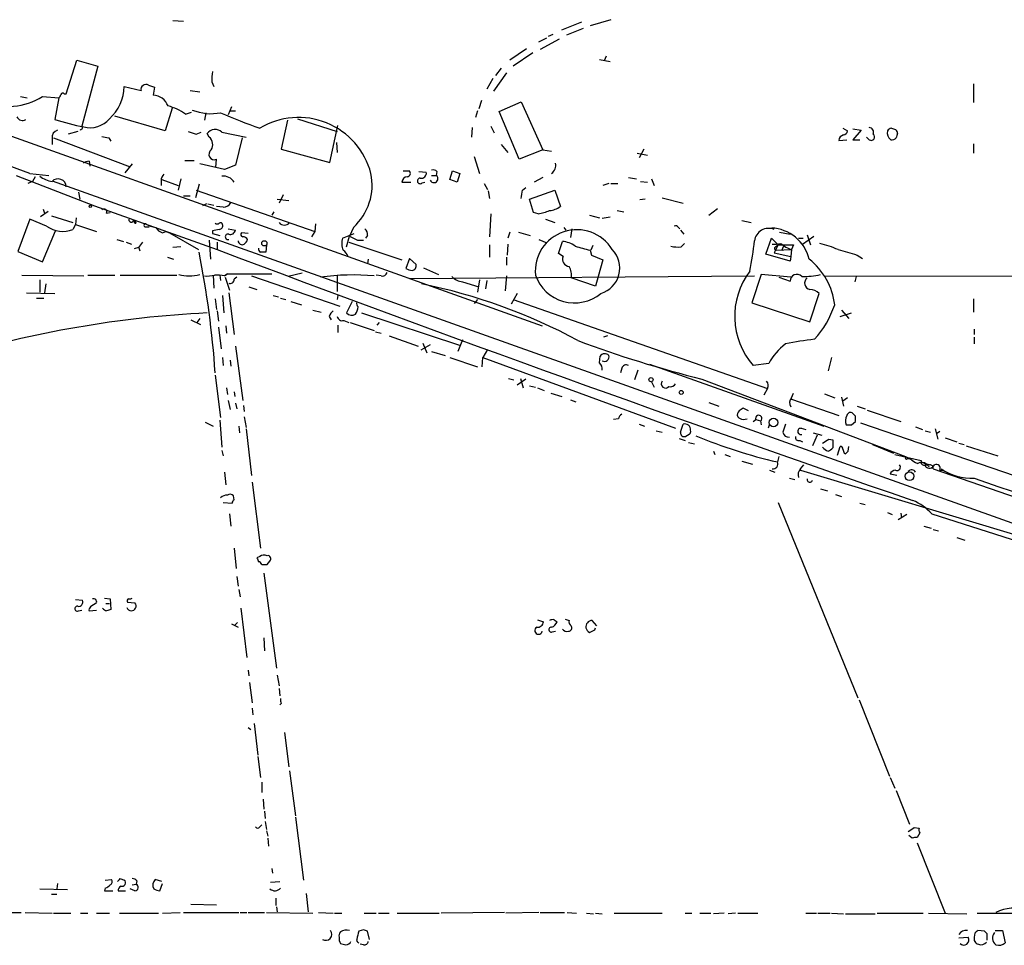
# Model space of a CAD drawing. Extents: x 6 to 1048, y 1822 to 2722.
# Drawn here: x 576 to 700, y 1864 to 1980 of the extents above; entities that cross this region are included whole.
import ezdxf

# ---------------------------------------------------------------- set-up
doc = ezdxf.new("R2010")
doc.units = 0
doc.header["$MEASUREMENT"] = 0
doc.layers.add('MAIN', color=5, linetype='CONTINUOUS')

msp = doc.modelspace()

# ---------------------------------------------------------------- linework, layer by layer
at = {"layer": 'MAIN'}
for p, q in [((595.7147, 1979.8232), (597.0693, 1979.7386)), ((650.748, 1979.9079), (648.1233, 1979.1459)), ((644.5673, 1978.6379), (647.1073, 1979.6539)), ((647.2767, 1978.8072), (645.16, 1977.9606)), ((641.6887, 1977.1139), (642.7047, 1977.6219)), ((644.2287, 1977.4526), (641.858, 1976.1826)), ((643.4667, 1978.0452), (642.874, 1977.7912)), ((640.1647, 1976.2672), (638.048, 1974.8279)), ((582.3373, 1970.5946), (583.692, 1974.8279)), ((583.692, 1974.8279), (586.3167, 1974.0659)), ((640.9267, 1975.7592), (638.4713, 1974.0659)), ((649.3087, 1974.9126), (650.6633, 1974.6586)), ((650.1553, 1975.3359), (649.9013, 1974.7432)), ((586.3167, 1974.0659), (584.2847, 1966.5306)), ((636.9473, 1973.8119), (636.27, 1972.8806)), ((635.9313, 1972.5419), (635.1693, 1971.1872)), ((637.6247, 1973.2192), (636.016, 1970.9332)), ((558.2073, 1971.4412), (642.112, 1941.4692)), ((589.6187, 1971.5259), (591.7353, 1971.0179)), ((592.6667, 1971.6952), (593.4287, 1971.4412)), ((593.4287, 1971.4412), (593.2593, 1970.4252)), ((600.6253, 1972.1186), (600.8793, 1971.5259)), ((696.2987, 1971.8646), (696.2987, 1969.4939)), ((576.58, 1970.2559), (577.4267, 1970.0866)), ((579.374, 1970.2559), (581.406, 1970.0866)), ((581.406, 1970.0866), (580.898, 1967.3772)), ((582.0833, 1970.5946), (582.3373, 1970.5946)), ((597.916, 1971.0179), (599.1013, 1970.8486)), ((595.63, 1968.8166), (594.7833, 1965.9379)), ((603.0807, 1968.9859), (602.6573, 1967.9699)), ((634.492, 1969.7479), (634.1533, 1968.7319)), ((636.6933, 1968.3932), (639.4873, 1969.5786)), ((639.4873, 1969.5786), (642.1967, 1963.5672)), ((594.7833, 1965.9379), (588.4333, 1967.8006)), ((597.3233, 1968.0546), (598.0853, 1968.3086)), ((599.8633, 1968.2239), (599.694, 1967.2926)), ((602.9113, 1968.4779), (603.5887, 1968.4779)), ((611.378, 1967.4619), (616.3733, 1965.8532)), ((633.984, 1968.4779), (633.73, 1967.6312)), ((639.2333, 1962.3819), (636.6933, 1968.3932)), ((610.108, 1967.2926), (609.346, 1963.6519)), ((615.442, 1961.9586), (616.458, 1966.6152)), ((633.3067, 1966.3612), (633.222, 1965.1759)), ((635.6773, 1966.5306), (636.1007, 1965.6839)), ((679.8733, 1966.2766), (680.466, 1965.9379)), ((681.1433, 1966.1919), (682.1593, 1966.0226)), ((580.5593, 1965.0066), (580.5593, 1964.2446)), ((580.7287, 1965.0912), (590.3807, 1961.4506)), ((583.7767, 1965.8532), (582.5913, 1965.5146)), ((587.6713, 1965.0912), (587.9253, 1964.6679)), ((598.678, 1965.5146), (599.2707, 1965.7686)), ((600.2867, 1965.1759), (600.0327, 1965.5992)), ((601.8953, 1965.7686), (604.9433, 1965.1759)), ((604.4353, 1965.0912), (603.5887, 1961.6199)), ((682.1593, 1966.0226), (681.1433, 1964.8372)), ((683.1753, 1964.8372), (682.8367, 1965.1759)), ((609.346, 1963.6519), (615.442, 1961.9586)), ((616.2887, 1964.4986), (616.3733, 1963.2286)), ((636.9473, 1964.2446), (637.794, 1963.2286)), ((654.8967, 1963.6519), (654.304, 1962.5512)), ((679.3653, 1964.7526), (680.3813, 1964.8372)), ((681.1433, 1964.8372), (681.99, 1964.8372)), ((696.2987, 1964.3292), (696.2987, 1963.1439)), ((633.5607, 1962.7206), (634.238, 1960.6039)), ((642.1967, 1963.5672), (639.2333, 1962.3819)), ((642.1967, 1963.5672), (643.2973, 1963.3979)), ((654.05, 1963.1439), (655.32, 1962.8899)), ((585.216, 1962.1279), (585.3007, 1961.5352)), ((590.6347, 1961.7892), (589.7033, 1960.6886)), ((597.2387, 1962.2126), (598.424, 1962.2126)), ((602.234, 1961.1119), (599.1013, 1961.7892)), ((601.1333, 1961.3659), (601.218, 1962.3819)), ((603.5887, 1961.6199), (602.234, 1961.1119)), ((576.072, 1960.3499), (585.8933, 1956.5399)), ((577.7653, 1960.6039), (580.136, 1960.3499)), ((578.4427, 1960.1806), (578.104, 1959.5879)), ((624.6707, 1960.9426), (625.4327, 1960.9426)), ((626.618, 1960.8579), (627.5493, 1960.7732)), ((628.2267, 1960.3499), (628.8193, 1960.3499)), ((628.904, 1960.8579), (628.8193, 1960.3499)), ((630.5127, 1959.8419), (630.8513, 1960.9426)), ((630.8513, 1960.9426), (631.7827, 1960.6039)), ((631.7827, 1960.6039), (631.444, 1959.5032)), ((642.1967, 1960.0959), (641.096, 1959.5032)), ((652.9493, 1960.0959), (653.9653, 1959.9266)), ((578.104, 1959.5879), (577.5113, 1959.3339)), ((580.5593, 1959.6726), (781.3887, 1888.1292)), ((594.2753, 1959.6726), (594.2753, 1959.0799)), ((594.36, 1959.8419), (596.392, 1959.0799)), ((596.7307, 1959.9266), (596.392, 1958.4872)), ((599.0167, 1959.2492), (598.5933, 1957.5559)), ((624.5013, 1959.5032), (625.602, 1959.5032)), ((627.0413, 1959.4186), (627.38, 1959.5032)), ((631.444, 1959.5032), (630.5127, 1959.8419)), ((634.8307, 1959.3339), (635.254, 1958.5719)), ((639.6567, 1958.4872), (640.08, 1958.8259)), ((650.494, 1959.3339), (649.732, 1959.0799)), ((650.748, 1959.3339), (651.5947, 1959.3339)), ((654.4733, 1959.5879), (655.32, 1959.5032)), ((655.828, 1959.9266), (656.1667, 1959.0799)), ((583.8613, 1958.2332), (584.0307, 1957.3866)), ((597.0693, 1957.8099), (597.916, 1957.8099)), ((598.678, 1958.4872), (613.5793, 1953.3226)), ((609.6, 1957.8946), (609.092, 1956.8786)), ((635.3387, 1958.4026), (635.508, 1957.4712)), ((640.5033, 1957.3866), (643.7207, 1958.4872)), ((643.7207, 1958.4872), (644.398, 1956.4552)), ((657.1827, 1957.5559), (659.8073, 1956.8786)), ((585.8933, 1956.5399), (601.3027, 1951.0366)), ((599.948, 1956.7939), (599.44, 1956.5399)), ((600.1173, 1956.7939), (600.8793, 1956.6246)), ((602.0647, 1956.3706), (601.218, 1956.4552)), ((608.838, 1957.3866), (610.2773, 1957.2172)), ((641.0113, 1955.6932), (640.5033, 1957.3866)), ((655.066, 1957.3866), (654.3887, 1957.3019)), ((579.12, 1955.1852), (580.0513, 1955.8626)), ((579.4587, 1956.1166), (579.628, 1955.6086)), ((580.4747, 1955.2699), (583.184, 1954.4232)), ((583.6073, 1955.0159), (583.5227, 1954.1692)), ((587.4173, 1955.6086), (587.8407, 1955.6932)), ((608.4147, 1955.7779), (608.1607, 1955.3546)), ((635.6773, 1955.5239), (635.508, 1952.6452)), ((641.604, 1955.5239), (641.0113, 1955.6932)), ((648.0387, 1955.3546), (649.3087, 1955.0159)), ((650.6633, 1955.1006), (649.6473, 1954.9312)), ((651.51, 1955.9472), (652.3567, 1955.7779)), ((663.0247, 1955.3546), (664.1253, 1956.2012)), ((577.7653, 1954.8466), (576.2413, 1950.7826)), ((579.882, 1953.9999), (577.7653, 1954.8466)), ((583.5227, 1954.1692), (583.184, 1953.5766)), ((583.5227, 1954.1692), (586.1473, 1953.3226)), ((590.804, 1954.7619), (591.1427, 1954.4232)), ((590.8887, 1954.5926), (591.1427, 1954.4232)), ((592.328, 1953.9152), (592.7513, 1953.9152)), ((613.664, 1954.2539), (613.5793, 1953.3226)), ((618.4053, 1953.8306), (617.8973, 1952.7299)), ((642.5353, 1954.8466), (643.7207, 1954.4232)), ((644.8213, 1953.8306), (645.0753, 1953.4919)), ((659.2147, 1953.8306), (659.384, 1953.6612)), ((667.1733, 1954.6772), (668.3587, 1954.4232)), ((579.374, 1949.5126), (580.9827, 1953.4072)), ((594.4447, 1953.1532), (594.868, 1953.3226)), ((594.868, 1953.3226), (595.2913, 1953.1532)), ((595.2913, 1953.1532), (598.932, 1951.0366)), ((600.71, 1953.4072), (600.71, 1953.0686)), ((600.71, 1953.0686), (601.6413, 1952.8146)), ((602.6573, 1953.6612), (603.5887, 1953.4919)), ((605.1973, 1953.0686), (604.3507, 1953.1532)), ((613.5793, 1953.3226), (613.156, 1952.6452)), ((617.0507, 1952.4759), (618.49, 1953.0686)), ((617.5587, 1951.3752), (617.8973, 1952.7299)), ((620.1833, 1952.8146), (619.9293, 1952.4759)), ((638.048, 1953.2379), (637.794, 1952.4759)), ((639.1487, 1953.2379), (640.588, 1952.8146)), ((645.8373, 1953.6612), (645.668, 1952.5606)), ((659.4687, 1953.4919), (659.892, 1952.9839)), ((671.9147, 1953.2379), (673.2693, 1952.9839)), ((674.7933, 1951.7139), (676.2327, 1952.7299)), ((675.386, 1952.8992), (675.8093, 1951.6292)), ((588.6873, 1952.3066), (589.534, 1952.0526)), ((589.8727, 1951.9679), (590.55, 1951.7139)), ((591.3967, 1951.2906), (590.8887, 1951.1212)), ((591.3967, 1951.3752), (591.566, 1950.8672)), ((596.7307, 1951.3752), (595.7147, 1951.2906)), ((600.2867, 1952.2219), (600.456, 1949.8512)), ((601.3027, 1951.9679), (601.3027, 1951.0366)), ((607.4833, 1951.6292), (607.3987, 1950.6979)), ((617.8127, 1951.9679), (624.5013, 1949.7666)), ((618.9133, 1952.2219), (619.6753, 1952.2219)), ((635.508, 1951.6292), (635.508, 1950.1052)), ((637.794, 1951.7139), (637.7093, 1950.3592)), ((641.6887, 1952.3066), (642.7047, 1951.8832)), ((644.144, 1950.5286), (644.652, 1952.0526)), ((648.462, 1951.5446), (648.208, 1950.9519)), ((659.5533, 1951.3752), (659.9767, 1951.7986)), ((670.2213, 1950.4439), (670.8987, 1952.4759)), ((670.8987, 1952.4759), (671.7453, 1951.6292)), ((671.7453, 1951.6292), (671.2373, 1950.6132)), ((671.4067, 1951.3752), (671.7453, 1951.6292)), ((671.7453, 1951.6292), (673.6927, 1951.6292)), ((672.4227, 1951.4599), (672.1687, 1950.8672)), ((673.6927, 1951.6292), (673.4387, 1951.0366)), ((674.2853, 1952.4759), (674.878, 1952.4759)), ((576.2413, 1950.7826), (579.374, 1949.5126)), ((595.0373, 1950.1052), (595.7993, 1949.8512)), ((637.6247, 1950.1052), (637.6247, 1949.0892)), ((644.7367, 1950.1899), (644.144, 1950.5286)), ((648.1233, 1950.9519), (648.2927, 1950.3592)), ((648.2927, 1950.3592), (649.732, 1949.7666)), ((673.2693, 1949.5972), (670.2213, 1950.4439)), ((671.2373, 1950.6132), (673.354, 1950.1899)), ((671.4913, 1950.9519), (673.4387, 1951.0366)), ((673.354, 1950.1899), (673.2693, 1949.5972)), ((673.4387, 1951.0366), (673.354, 1950.1899)), ((681.6513, 1950.3592), (682.3287, 1949.9359)), ((620.268, 1949.8512), (620.1833, 1949.2586)), ((625.4327, 1949.9359), (625.0093, 1948.6659)), ((626.2793, 1949.1739), (625.4327, 1949.9359)), ((649.732, 1949.7666), (649.1393, 1947.6499)), ((576.7493, 1947.8192), (584.5387, 1947.7346)), ((585.0467, 1947.8192), (588.4333, 1947.8192)), ((589.1107, 1947.8192), (596.2227, 1947.8192)), ((600.7947, 1947.8192), (600.8793, 1946.2106)), ((601.6413, 1947.8192), (601.726, 1947.1419)), ((602.5727, 1947.9886), (602.234, 1947.7346)), ((602.234, 1947.7346), (602.5727, 1947.9886)), ((602.5727, 1947.9886), (603.8427, 1947.9886)), ((602.5727, 1947.9886), (608.1607, 1947.9886)), ((605.6207, 1947.7346), (616.712, 1943.9246)), ((611.9707, 1948.0732), (610.1927, 1947.6499)), ((616.3733, 1947.7346), (616.3733, 1945.7872)), ((621.8767, 1947.7346), (621.284, 1947.8192)), ((625.4327, 1947.3959), (668.782, 1947.7346)), ((627.2107, 1948.7506), (629.0733, 1947.9039)), ((637.6247, 1947.7346), (637.4553, 1945.8719)), ((649.1393, 1947.6499), (648.8007, 1946.4646)), ((669.6287, 1947.9039), (668.4433, 1944.3479)), ((673.354, 1947.5652), (669.6287, 1947.9039)), ((738.632, 1947.7346), (677.672, 1947.6499)), ((681.5667, 1947.6499), (681.3973, 1946.9726)), ((579.0353, 1947.2266), (579.0353, 1945.7026)), ((579.7973, 1946.7186), (579.628, 1945.6179)), ((602.3187, 1947.5652), (602.8267, 1945.9566)), ((603.758, 1947.5652), (603.4193, 1947.3112)), ((605.282, 1946.3799), (606.298, 1946.0412)), ((632.1213, 1946.9726), (634.1533, 1946.3799)), ((634.238, 1947.2266), (633.984, 1945.7026)), ((635.1693, 1947.1419), (635, 1946.1259)), ((648.8007, 1946.4646), (645.7527, 1947.4806)), ((671.83, 1947.5652), (673.2693, 1947.0572)), ((577.342, 1945.6179), (580.898, 1945.5332)), ((601.98, 1945.2792), (602.1493, 1943.0779)), ((602.742, 1945.6179), (603.4193, 1940.3686)), ((608.33, 1945.2792), (609.0073, 1945.1099)), ((616.458, 1945.2792), (616.3733, 1944.7712)), ((638.9793, 1945.5332), (638.2173, 1944.1786)), ((675.7247, 1941.9772), (676.91, 1945.5332)), ((578.612, 1944.9406), (579.5433, 1944.9406)), ((601.0487, 1944.8559), (601.218, 1943.5012)), ((609.2613, 1944.9406), (609.9387, 1944.7712)), ((610.5313, 1944.5172), (611.886, 1944.0939)), ((618.236, 1944.5172), (617.5587, 1943.0779)), ((633.984, 1944.7712), (633.5607, 1944.2632)), ((638.4713, 1944.7712), (670.3907, 1933.5952)), ((668.4433, 1944.3479), (675.7247, 1941.9772)), ((696.2987, 1944.8559), (696.2987, 1943.1626)), ((601.3027, 1943.3319), (601.472, 1942.0619)), ((613.3253, 1943.4166), (614.3413, 1943.1626)), ((615.3573, 1942.6546), (615.6113, 1942.2312)), ((619.4213, 1943.0779), (631.8673, 1939.0139)), ((679.5347, 1942.6546), (680.974, 1943.0779)), ((679.704, 1943.4166), (680.6353, 1942.4006)), ((598.0007, 1942.2312), (599.186, 1941.6386)), ((599.1013, 1942.4006), (598.7627, 1941.8926)), ((602.4033, 1941.4692), (602.488, 1940.5379)), ((616.458, 1941.5539), (616.458, 1940.6226)), ((617.22, 1942.1466), (617.8127, 1941.8926)), ((617.982, 1941.8926), (621.03, 1940.8766)), ((621.6227, 1941.8926), (621.3687, 1941.5539)), ((601.472, 1941.2999), (601.8107, 1938.5906)), ((621.1993, 1940.7072), (621.8767, 1940.5379)), ((622.8927, 1940.1992), (626.5333, 1938.9292)), ((650.3247, 1940.1992), (649.8167, 1940.0299)), ((696.3833, 1941.0459), (696.3833, 1940.3686)), ((603.5887, 1938.9292), (604.52, 1932.0712)), ((628.0573, 1939.0986), (626.872, 1938.4212)), ((627.126, 1939.2679), (627.634, 1938.0826)), ((632.1213, 1939.6912), (631.5287, 1938.2519)), ((696.3833, 1940.0299), (696.3833, 1939.1832)), ((628.2267, 1938.2519), (629.92, 1937.7439)), ((635.254, 1938.5059), (634.6613, 1937.4899)), ((601.98, 1937.4899), (602.0647, 1936.4739)), ((602.9113, 1937.1512), (602.996, 1936.3892)), ((630.5127, 1937.4899), (633.984, 1936.3046)), ((634.5767, 1936.3046), (634.6613, 1937.4899)), ((634.6613, 1937.4899), (658.876, 1928.5999)), ((649.3087, 1936.8126), (649.3933, 1937.6592)), ((655.574, 1936.6432), (677.5027, 1928.8539)), ((670.56, 1936.7279), (668.6127, 1936.4739)), ((678.434, 1937.4899), (678.0107, 1935.7966)), ((601.0487, 1935.2886), (601.726, 1929.9546)), ((652.1027, 1936.1352), (651.9333, 1935.5426)), ((654.1347, 1935.8812), (653.7113, 1934.6959)), ((637.8787, 1934.8652), (638.556, 1934.6959)), ((640.08, 1934.7806), (638.9793, 1934.0186)), ((639.4027, 1934.8652), (639.7413, 1933.6799)), ((655.828, 1934.4419), (656.1667, 1933.7646)), ((662.178, 1934.7806), (687.7473, 1925.0439)), ((602.488, 1933.6799), (602.5727, 1932.8332)), ((603.4193, 1933.1719), (603.504, 1932.5792)), ((640.5033, 1933.9339), (641.2653, 1933.7646)), ((641.5193, 1933.6799), (642.366, 1933.3412)), ((643.2127, 1933.0026), (644.5673, 1932.5792)), ((670.3907, 1933.5952), (669.9673, 1932.7486)), ((673.4387, 1932.4099), (673.6927, 1933.0026)), ((677.5873, 1932.9179), (678.8573, 1932.4099)), ((602.6573, 1932.0712), (602.9113, 1930.9706)), ((603.5887, 1931.7326), (603.758, 1931.0552)), ((645.668, 1932.1559), (646.3453, 1931.9019)), ((663.0247, 1931.8172), (664.2947, 1931.3939)), ((673.4387, 1932.2406), (679.3653, 1930.2086)), ((679.704, 1932.4946), (679.958, 1931.3939)), ((680.466, 1932.4099), (679.8733, 1931.9866)), ((604.6047, 1931.4786), (604.6893, 1930.7166)), ((668.02, 1930.8012), (667.3427, 1931.1399)), ((681.482, 1930.1239), (681.1433, 1930.4626)), ((681.6513, 1931.3939), (682.6673, 1931.0552)), ((682.9213, 1930.8859), (687.1547, 1929.4466)), ((599.7787, 1929.3619), (600.7947, 1928.8539)), ((601.6413, 1929.6159), (601.8953, 1926.2292)), ((604.6893, 1930.0392), (604.9433, 1928.6846)), ((651.6793, 1929.7852), (651.0867, 1929.7006)), ((654.304, 1929.1079), (654.9813, 1928.8539)), ((659.4687, 1928.0919), (659.8073, 1929.1079)), ((667.3427, 1929.7006), (667.8507, 1929.7852)), ((668.6127, 1929.4466), (668.9513, 1929.7006)), ((668.9513, 1929.7006), (669.544, 1929.5312)), ((669.544, 1929.5312), (669.6287, 1929.0232)), ((670.6447, 1929.1079), (670.4753, 1928.5999)), ((680.974, 1929.0232), (681.482, 1929.4466)), ((682.0747, 1929.2772), (725.17, 1914.5452)), ((604.012, 1928.8539), (604.0967, 1928.0072)), ((604.9433, 1928.5152), (605.6207, 1922.6732)), ((656.4207, 1928.2612), (657.1827, 1928.0919)), ((660.5693, 1927.8379), (660.146, 1927.5839)), ((674.624, 1928.5999), (675.2167, 1928.4306)), ((676.148, 1928.0072), (677.2487, 1927.7532)), ((689.0173, 1928.7692), (689.864, 1928.4306)), ((690.2027, 1928.2612), (690.88, 1928.0919)), ((691.4727, 1928.5152), (691.8113, 1927.2452)), ((692.0653, 1928.1766), (691.642, 1927.9226)), ((659.2993, 1927.3299), (660.0613, 1927.0759)), ((660.4847, 1926.8219), (661.2467, 1926.6526)), ((674.4547, 1927.0759), (674.7933, 1926.9066)), ((676.656, 1927.7532), (676.0633, 1926.3986)), ((678.0953, 1927.2452), (678.6033, 1927.1606)), ((678.6033, 1927.1606), (678.6033, 1926.1446)), ((683.5987, 1926.5679), (686.2233, 1925.4672)), ((692.7427, 1927.4146), (694.182, 1926.9066)), ((694.436, 1926.7372), (695.1133, 1926.5679)), ((601.8953, 1925.8059), (602.0647, 1925.1286)), ((663.6173, 1925.7212), (663.7867, 1925.2979)), ((679.196, 1925.2132), (679.5347, 1926.3139)), ((680.0427, 1925.4672), (680.212, 1925.3826)), ((680.5507, 1925.7212), (680.6353, 1926.3139)), ((695.3673, 1926.3986), (699.3467, 1925.1286)), ((665.0567, 1925.2979), (665.734, 1925.0439)), ((667.1733, 1924.4512), (668.528, 1924.1126)), ((671.83, 1925.0439), (671.6607, 1924.3666)), ((686.3927, 1925.2979), (689.6947, 1924.5359)), ((687.7473, 1925.0439), (688.6787, 1924.5359)), ((688.0013, 1924.7899), (688.34, 1924.7899)), ((690.372, 1924.1126), (690.2027, 1923.8586)), ((690.372, 1924.1126), (690.7107, 1923.7739)), ((602.234, 1923.0966), (602.4033, 1921.4879)), ((670.6447, 1923.3506), (671.322, 1923.0966)), ((674.5393, 1923.5199), (674.9627, 1924.0279)), ((674.5393, 1923.3506), (706.2893, 1913.7832)), ((691.2187, 1923.5199), (779.526, 1892.7859)), ((692.0653, 1923.3506), (692.5733, 1923.3506)), ((605.7053, 1921.8266), (606.7213, 1913.5292)), ((673.1847, 1922.3346), (673.862, 1922.1652)), ((686.6467, 1922.6732), (685.8, 1922.8426)), ((677.0793, 1920.9799), (677.926, 1920.7259)), ((602.0647, 1919.2866), (603.1653, 1919.2019)), ((603.4193, 1919.6252), (603.3347, 1920.1332)), ((671.7453, 1919.2866), (681.736, 1894.7332)), ((678.942, 1920.3026), (679.704, 1920.0486)), ((681.99, 1919.2019), (682.6673, 1919.0326)), ((685.4613, 1918.0166), (686.054, 1917.7626)), ((687.1547, 1917.9319), (687.2393, 1917.3392)), ((602.8267, 1917.8472), (602.996, 1916.3232)), ((687.9167, 1917.7626), (686.816, 1917.0852)), ((691.0493, 1917.8472), (706.2047, 1913.0212)), ((690.0333, 1916.3232), (690.9647, 1916.0692)), ((691.2187, 1915.8999), (691.896, 1915.7306)), ((694.182, 1914.8839), (695.198, 1914.5452)), ((603.4193, 1913.5292), (603.6733, 1910.9892)), ((606.6367, 1912.5132), (606.298, 1912.3439)), ((607.568, 1911.4972), (607.9067, 1911.9206)), ((603.758, 1909.9732), (603.9273, 1908.7879)), ((607.1447, 1910.3966), (608.7533, 1898.4586)), ((604.012, 1908.3646), (604.1813, 1907.4332)), ((583.5227, 1907.0946), (584.3693, 1907.0099)), ((587.1633, 1907.2639), (587.8407, 1907.1792)), ((587.8407, 1907.1792), (587.9253, 1905.8246)), ((583.8613, 1905.6552), (584.2847, 1905.7399)), ((585.216, 1905.6552), (586.1473, 1905.7399)), ((587.3327, 1906.5866), (587.756, 1906.5866)), ((590.042, 1906.7559), (590.9733, 1906.6712)), ((604.266, 1905.9939), (605.028, 1899.8132)), ((641.5193, 1904.5546), (642.2813, 1904.3006)), ((643.636, 1904.5546), (643.9747, 1904.3006)), ((648.97, 1903.7926), (648.3773, 1904.4699)), ((603.0807, 1904.0466), (603.9273, 1903.6232)), ((603.504, 1903.8772), (603.8427, 1904.2159)), ((643.382, 1903.0306), (643.8053, 1903.1152)), ((648.716, 1903.2846), (648.8007, 1903.5386)), ((607.1447, 1902.2686), (607.2293, 1900.6599)), ((605.1973, 1898.2046), (605.282, 1897.5272)), ((608.838, 1897.6119), (609.092, 1896.2572)), ((605.3667, 1896.6806), (605.7053, 1894.1406)), ((609.092, 1895.9186), (609.1767, 1894.9872)), ((681.9053, 1894.4792), (685.7153, 1884.9119)), ((605.7053, 1893.4632), (605.79, 1892.6166)), ((609.346, 1894.0559), (609.1767, 1893.8866)), ((605.1973, 1891.0079), (605.536, 1890.7539)), ((605.9593, 1891.5159), (606.3827, 1887.5366)), ((609.7693, 1890.4152), (610.2773, 1886.0972)), ((606.3827, 1887.3672), (606.7213, 1884.7426)), ((610.362, 1885.5892), (611.124, 1879.9166)), ((685.8, 1884.7426), (686.3927, 1883.3879)), ((606.8907, 1884.1499), (606.8907, 1882.8799)), ((686.562, 1883.1339), (688.2553, 1878.9006)), ((607.06, 1882.0332), (607.1447, 1880.7632)), ((607.2293, 1880.5092), (607.314, 1879.5779)), ((611.124, 1879.7472), (612.14, 1871.8732)), ((606.6367, 1878.5619), (606.8907, 1878.8159)), ((607.314, 1879.2392), (607.4833, 1878.2232)), ((688.848, 1878.4772), (689.4407, 1878.3926)), ((607.4833, 1878.0539), (607.6527, 1877.3766)), ((607.6527, 1877.1226), (607.7373, 1876.1066)), ((688.594, 1877.1226), (688.1707, 1877.4612)), ((689.5253, 1877.7999), (689.1867, 1877.2072)), ((689.1867, 1876.5299), (692.7427, 1867.7246)), ((608.1607, 1873.3126), (608.2453, 1872.7199)), ((581.2367, 1871.4499), (581.152, 1870.7726)), ((587.248, 1871.8732), (588.01, 1871.9579)), ((589.1107, 1872.0426), (589.6187, 1871.8732)), ((590.6347, 1871.2806), (591.1427, 1871.3652)), ((591.2273, 1871.7886), (591.1427, 1871.3652)), ((594.36, 1871.7039), (593.5133, 1871.9579)), ((594.106, 1870.5186), (594.4447, 1871.4499)), ((607.9913, 1871.6192), (609.1767, 1871.7039)), ((579.0353, 1870.7726), (582.5067, 1870.6879)), ((580.4747, 1870.0952), (581.152, 1870.0952)), ((587.248, 1870.8572), (587.1633, 1870.5186)), ((587.1633, 1870.5186), (588.1793, 1870.5186)), ((588.8567, 1870.5186), (589.788, 1870.5186)), ((590.9733, 1870.5186), (590.3807, 1870.7726)), ((612.4787, 1870.1799), (612.7327, 1867.8939)), ((598.0007, 1868.8252), (601.218, 1868.7406)), ((608.6687, 1869.5872), (608.6687, 1868.6559)), ((608.7533, 1868.4866), (608.838, 1867.8939)), ((575.4793, 1867.8092), (576.6647, 1867.8092)), ((577.1727, 1867.8092), (580.5593, 1867.7246)), ((580.7287, 1867.7246), (582.93, 1867.7246)), ((584.1153, 1867.7246), (585.0467, 1867.7246)), ((586.1473, 1867.7246), (587.756, 1867.7246)), ((589.026, 1867.7246), (593.9367, 1867.7246)), ((594.4447, 1867.7246), (596.646, 1867.8092)), ((597.0693, 1867.8092), (604.012, 1867.8092)), ((604.1813, 1867.8092), (605.028, 1867.8092)), ((605.1973, 1867.8092), (607.2293, 1867.8092)), ((607.4833, 1867.8092), (613.3253, 1867.7246)), ((614.0027, 1867.8092), (615.8653, 1867.7246)), ((616.0347, 1867.7246), (616.966, 1867.7246)), ((619.76, 1867.7246), (621.284, 1867.7246)), ((621.538, 1867.7246), (622.8927, 1867.7246)), ((623.9087, 1867.7246), (629.158, 1867.7246)), ((637.3707, 1867.8092), (629.412, 1867.7246)), ((641.6887, 1867.8092), (637.54, 1867.7246)), ((641.858, 1867.8092), (644.906, 1867.8092)), ((645.2447, 1867.8092), (646.43, 1867.7246)), ((647.7, 1867.7246), (648.5467, 1867.6399)), ((648.8007, 1867.7246), (649.6473, 1867.6399)), ((651.1713, 1867.7246), (657.1827, 1867.7246)), ((660.0613, 1867.7246), (660.908, 1867.7246)), ((661.924, 1867.7246), (663.2787, 1867.7246)), ((664.972, 1867.7246), (663.6173, 1867.6399)), ((666.4113, 1867.7246), (665.48, 1867.6399)), ((666.6653, 1867.7246), (669.2053, 1867.7246)), ((675.2167, 1867.7246), (676.5713, 1867.7246)), ((676.7407, 1867.7246), (678.2647, 1867.7246)), ((678.434, 1867.7246), (679.958, 1867.6399)), ((680.212, 1867.6399), (683.9373, 1867.6399)), ((684.1913, 1867.7246), (689.9487, 1867.7246)), ((690.626, 1867.7246), (695.452, 1867.6399)), ((696.722, 1867.7246), (701.548, 1867.7246)), ((619.6753, 1865.6079), (619.0827, 1865.4386)), ((620.4373, 1864.4226), (620.1833, 1865.4386)), ((696.468, 1865.1846), (696.3833, 1864.6766)), ((697.6533, 1865.4386), (696.8067, 1865.5232)), ((697.992, 1864.3379), (697.992, 1865.0999)), ((699.008, 1865.5232), (699.9393, 1865.5232)), ((699.9393, 1865.5232), (700.278, 1863.9992)), ((619.6753, 1863.7452), (619.252, 1863.8299)), ((694.436, 1864.5919), (695.6213, 1864.6766))]:
    msp.add_line(p, q, dxfattribs=at)
for centre, radius in [((585.355, 1956.4734), 0.1541), ((607.2181, 1951.8231), 0.3284), ((655.7856, 1934.7044), 0.2658), ((659.5775, 1933.0994), 0.2493), ((671.1627, 1929.3242), 0.5472), ((688.2481, 1922.5687), 0.5463)]:
    msp.add_circle(centre, radius, dxfattribs=at)
for centre, radius, start, end in [((-418.0269, -767.9006), 2904.5376, 69.9499922, 71.0096668), ((605.7459, 1972.4149), 5.1292, 169.056798, 183.311688), ((584.0021, 1971.6413), 5.6178, 311.929901, 358.822953), ((592.3531, 1971.1474), 0.6312, 60.210084, 191.838637), ((574.9755, 1977.3225), 8.3237, 248.488493, 301.899585), ((581.1098, 1970.5522), 0.5518, 302.463229, 355.603684), ((581.8928, 1970.4465), 0.2413, 37.862488, 164.765709), ((593.1986, 1968.3837), 2.0424, 19.653069, 88.296924), ((593.5083, 1962.6817), 6.5895, 54.62354, 75.824784), ((576.8387, 1967.9746), 0.7294, 200.773014, 305.019046), ((591.214, 2000.1234), 34.3327, 252.514065, 258.788581), ((585.3313, 1969.5381), 3.1922, 255.623331, 319.427519), ((600.5145, 1974.3414), 6.2363, 247.917258, 281.201824), ((635.191, 2045.4503), 84.1655, 246.571166, 250.167966), ((611.5024, 1958.221), 9.411, 14.667208, 121.132589), ((584.1191, 1966.342), 0.251, 249.369114, 48.715289), ((683.1472, 1965.7686), 0.5933, 334.648771, 87.285173), ((686.0543, 1965.5988), 0.6831, 97.147904, 150.237433), ((728.5733, 2093.1918), 133.8752, 251.443679, 251.672862), ((581.4569, 1965.142), 0.9077, 104.039305, 188.578205), ((629.598, 2176.8257), 215.8457, 258.57026, 258.799443), ((682.8199, 2219.6837), 267.7346, 251.45385, 251.683033), ((601.0366, 1964.8858), 1.2316, 45.792845, 144.601312), ((599.5298, 1964.232), 1.2099, 326.669808, 51.274369), ((680.1134, 1964.696), 0.7502, 101.955529, 175.67334), ((679.8735, 1966.0224), 0.5985, 278.116564, 351.883436), ((683.4293, 1965.1759), 0.4234, 233.132809, 53.132809), ((686.4988, 1965.7052), 1.0633, 167.358388, 234.721033), ((686.0455, 1965.4385), 0.6224, 255.028262, 326.082701), ((686.1813, 1965.6417), 0.5516, 355.58138, 57.548723), ((813.654, 1923.0177), 133.8752, 161.45383, 161.682999), ((600.9457, 1963.0125), 0.6869, 126.134093, 293.355217), ((585.3009, 1960.6033), 1.527, 93.187323, 123.684864), ((642.4932, 1961.6622), 1.3291, 307.227695, 9.165367), ((581.0351, 1962.7118), 3.1599, 230.73815, 261.339859), ((595.2608, 1959.7694), 0.9902, 130.782042, 185.60984), ((602.0366, 1958.6427), 1.6286, 31.895372, 94.977207), ((613.5796, 1959.1434), 7.1773, 312.249363, 11.741099), ((625.2209, 1959.461), 0.7208, 93.356192, 176.643808), ((625.1081, 1960.6275), 0.4524, 278.977235, 44.149179), ((626.7902, 1959.6617), 0.3495, 90.475405, 315.92741), ((626.9312, 1960.6293), 0.6346, 256.894405, 13.105595), ((628.523, 1959.9447), 0.502, 201.930688, 53.824092), ((628.396, 1960.2652), 0.7806, 49.400298, 102.526419), ((581.318, 1958.9073), 1.0192, 0.185495, 138.105966), ((385.572, 2000.3292), 257.5069, 350.419429, 350.648611), ((602.1134, 1957.3222), 0.9528, 267.070332, 337.86583), ((642.9007, 1958.3879), 2.4448, 273.343754, 307.765635), ((587.0787, 1955.761), 0.3714, 335.768033, 133.155907), ((640.8216, 1960.8427), 5.376, 278.368243, 294.409732), ((581.8981, 1956.6362), 3.3188, 232.593191, 292.796222), ((590.504, 1954.7785), 0.3005, 166.902493, 356.832863), ((591.0157, 1954.5079), 0.1527, 146.299523, 326.299523), ((592.2575, 1954.0846), 0.1834, 67.392151, 292.595845), ((593.8097, 1956.5825), 2.76, 237.531196, 265.600976), ((594.7549, 1954.4087), 1.2933, 206.551182, 256.121711), ((601.3027, 1954.6771), 0.4232, 233.116564, 306.883436), ((601.726, 1954.1481), 0.2549, 4.748707, 131.627938), ((601.5379, 1954.0375), 0.4613, 272.335786, 16.588605), ((609.727, 1954.9173), 0.8046, 217.88685, 322.11315), ((658.876, 1953.661), 0.3788, 26.598874, 116.54476), ((643.4785, 1741.8411), 215.8457, 101.19923, 101.428439), ((602.6573, 1952.6453), 0.349, 75.955794, 284.040224), ((602.9589, 1953.5819), 0.6362, 250.063835, 351.86735), ((604.5624, 1952.9415), 0.2994, 135, 261.856362), ((604.5342, 1951.9819), 0.6635, 29.30459, 91.226407), ((745.4052, 2206.4757), 283.981, 243.320357, 243.54954), ((619.1975, 1952.9114), 0.9905, 354.391856, 49.200438), ((646.4645, 1948.3084), 5.2222, 31.495516, 185.375215), ((670.5657, 1951.9085), 1.7983, 68.069606, 172.693592), ((670.6995, 1948.67), 5.0798, 13.446159, 87.752622), ((760.9596, 1824.6414), 211.6403, 143.014163, 143.243367), ((604.4353, 1952.1541), 0.5082, 181.905397, 299.985395), ((604.012, 1952.6453), 1.1516, 306.024081, 342.896174), ((618.8711, 1951.8126), 1.9375, 159.979753, 206.374608), ((644.5302, 1949.2424), 2.8128, 52.032117, 87.518233), ((774.1919, 2416.8555), 482.6587, 254.629768, 254.858951), ((659.2146, 1955.8604), 4.498, 258.050526, 274.318496), ((616.5774, 1958.3073), 52.568, 349.055889, 353.25944), ((671.2796, 1955.058), 3.3572, 264.936598, 283.863223), ((671.496, 1951.1729), 0.221, 113.817796, 268.781676), ((675.0866, 1955.5516), 4.8063, 231.33833, 249.948758), ((673.8591, 1938.5817), 13.5838, 66.476577, 76.653791), ((485.1762, 1927.7205), 116.1362, 3.861955, 11.411185), ((1715.4934, 4905.0701), 3157.172, 249.3347257, 251.020343), ((607.0179, 1951.1637), 0.5522, 175.61721, 237.512892), ((607.06, 1781.348), 169.3502, 89.885409, 90.114591), ((615.9089, 1949.3865), 1.9886, 23.828505, 51.923362), ((645.6087, 1949.8495), 0.9361, 158.675969, 263.251545), ((648.5319, 1948.7205), 3.3248, 286.532695, 44.155523), ((849.8196, 2543.3606), 616.3856, 253.9381025, 254.1672804), ((625.676, 1949.0258), 0.6213, 278.823994, 13.792414), ((643.7067, 1947.8616), 2.0812, 349.451375, 30.56479), ((670.2404, 1943.0562), 8.6792, 6.866842, 51.527832), ((597.789, 1953.0112), 5.2732, 255.58981, 284.41019), ((600.0327, 1952.2247), 4.5029, 265.686199, 281.936301), ((601.3027, 1943.3291), 4.5029, 78.063699, 94.313801), ((618.3994, 1917.4183), 30.4302, 85.040764, 97.824416), ((622.036, 1948.3454), 0.6312, 255.382563, 342.71908), ((625.8562, 1949.9365), 1.527, 236.315136, 266.812677), ((632.5447, 1949.5126), 2.5751, 226.332732, 260.536215), ((646.1692, 1949.5415), 5.1976, 199.351798, 309.539234), ((675.6731, 1942.6603), 9.3873, 142.866184, 221.225199), ((674.0945, 1947.0974), 0.8262, 41.972778, 182.788986), ((674.6257, 1959.6142), 11.9646, 270.397472, 281.833708), ((602.9264, 1947.2629), 0.4953, 248.14274, 5.59663), ((613.2921, 1878.2969), 69.7728, 61.48647, 78.705963), ((675.8902, 1946.8397), 0.8155, 128.192349, 258.290464), ((675.6063, 1944.1281), 1.9168, 47.143783, 86.458534), ((619.3577, 1944.2632), 0.5555, 162.243539, 229.643715), ((666.742, 1948.3145), 12.8294, 318.275595, 340.793226), ((606.6532, 1808.367), 134.8735, 92.813594, 106.791337), ((616.6276, 1942.231), 1.3391, 124.700025, 161.558286), ((617.0031, 1942.7446), 0.6362, 188.13265, 289.936166), ((618.2244, 1943.7437), 0.9415, 225.004303, 297.509417), ((617.1572, 1943.9821), 1.8463, 324.447892, 355.58273), ((696.1025, 2071.8491), 141.2043, 249.477289, 256.098631), ((677.1056, 1933.225), 7.424, 126.624475, 151.846387), ((680.1183, 1904.9513), 35.0314, 96.229004, 102.264586), ((649.9789, 1937.2429), 0.7185, 44.204981, 144.591177), ((649.9214, 1937.5918), 0.5925, 242.440105, 14.875974), ((648.7461, 1936.0808), 0.923, 347.511589, 52.447303), ((652.653, 1935.9871), 0.5699, 58.672427, 164.937113), ((657.6105, 1934.1935), 0.5422, 142.094431, 320.576007), ((658.2409, 1934.5479), 0.73, 253.151161, 330.453707), ((669.7788, 1934.0091), 0.7387, 325.924883, 44.468026), ((673.9968, 1931.8133), 0.8169, 133.090352, 218.104439), ((652.78, 1929.4465), 1.1516, 126.024081, 162.896174), ((667.3212, 1930.2932), 0.7034, 133.761521, 201.169102), ((751.7713, 1803.9591), 152.6537, 123.578078, 123.807241), ((680.8282, 1930.138), 0.4524, 45.850821, 171.022765), ((660.0228, 1928.421), 0.7199, 354.011409, 107.41812), ((667.4735, 1930.8091), 1.1162, 223.609722, 263.270371), ((669.3125, 1929.843), 0.3883, 306.592524, 201.516413), ((926.5146, 1843.9225), 267.7503, 161.448775, 161.677951), ((681.4476, 1929.5368), 1.2603, 147.78788, 204.049269), ((512.132, 1929.7853), 169.3503, 359.885409, 0.114558), ((659.9615, 1928.0435), 0.4952, 174.390726, 291.872304), ((660.4, 1928.1766), 0.3787, 296.558284, 26.558284), ((673.0805, 1928.2515), 0.7595, 192.131114, 277.885784), ((674.5902, 1928.2104), 0.3909, 85.040416, 287.64695), ((680.6354, 2098.3731), 169.3502, 269.885409, 270.114558), ((685.5241, 1984.9224), 62.1224, 247.165295, 257.105151), ((674.3065, 1927.4357), 0.3891, 157.613458, 292.386542), ((550.7297, 2117.4681), 228.9252, 303.575462, 303.804673), ((679.0703, 1927.8398), 2.3688, 222.837631, 243.428459), ((677.6717, 1926.8221), 1.1519, 287.115163, 323.973724), ((679.577, 1926.0176), 0.2993, 351.856362, 98.124688), ((806.9579, 1968.0712), 133.8752, 198.327138, 198.556321), ((595.7189, 2010.2394), 119.7487, 314.87695, 315.106099), ((671.1103, 1924.1126), 0.6062, 257.905903, 24.7725), ((687.8743, 1924.9169), 0.1796, 135, 315), ((690.1888, 1926.6669), 2.6346, 225.433655, 249.619837), ((689.7451, 1923.1586), 1.1416, 56.689968, 114.522046), ((689.6099, 1924.3666), 0.1894, 296.592103, 63.394352), ((690.0636, 1924.3967), 0.4194, 208.404388, 317.348536), ((691.9798, 1930.2054), 6.29, 250.343909, 259.145609), ((675.5132, 1922.7155), 1.2631, 140.444741, 193.566481), ((686.5561, 1922.5401), 0.8144, 95.553068, 158.194671), ((686.6749, 1923.7316), 0.4292, 242.587157, 43.668658), ((688.5212, 1922.8036), 0.5762, 30.566385, 139.053554), ((690.7472, 1924.2805), 0.6888, 217.769932, 338.485901), ((690.7893, 1923.5924), 0.4355, 350.41655, 89.210671), ((691.5997, 1923.5623), 0.5115, 335.549556, 114.450444), ((695.9785, 1928.7705), 6.4486, 234.510247, 273.599002), ((675.7247, 1922.1652), 0.3394, 165.951475, 345.967851), ((2131.5766, 6053.178), 4373.0592, 250.8410614, 251.5254769), ((602.6234, 1918.8636), 1.3552, 92.143942, 131.464317), ((602.8993, 1919.6858), 0.6243, 45.77878, 121.541369), ((603.7162, 1919.1592), 0.5526, 122.502209, 175.567893), ((685.8152, 1913.026), 7.1162, 42.648589, 66.272054), ((733.375, 1954.4124), 133.8593, 198.316987, 198.546184), ((606.4613, 1911.3944), 0.4415, 13.463431, 89.221396), ((607.1721, 1911.789), 0.9006, 63.921483, 126.475463), ((607.6527, 1912.2169), 0.3903, 310.604479, 102.533584), ((607.2294, 2080.8471), 169.3502, 269.885409, 270.114558), ((583.8825, 1906.777), 0.5396, 258.69215, 25.567878), ((585.7663, 1906.7982), 0.4016, 341.565051, 108.434949), ((590.2324, 1906.9253), 0.2548, 94.750569, 221.659678), ((590.3383, 1907.6452), 0.483, 254.755286, 307.859376), ((583.745, 1905.941), 0.3085, 84.102776, 292.14278), ((585.6818, 1905.7822), 0.4828, 127.890597, 195.250955), ((712.7662, 1715.9174), 228.9527, 123.575483, 123.804666), ((587.7858, 1906.7582), 1.1629, 221.088131, 251.526101), ((630.0213, 1778.74), 133.8752, 108.327138, 108.556321), ((590.5151, 1906.2895), 0.5964, 200.71123, 39.79573), ((641.5475, 1904.3499), 0.7355, 261.176833, 356.156387), ((643.4668, 1903.6224), 0.9474, 79.712462, 116.551528), ((643.0011, 1904.5968), 1.0177, 286.921424, 343.078576), ((687.5722, 2031.5619), 133.8752, 251.45383, 251.682999), ((646.1216, 1904.3172), 0.6413, 166.225933, 234.88502), ((648.4087, 1903.6668), 0.8037, 92.239038, 189.178694), ((641.6464, 1903.1999), 0.4733, 116.570465, 349.689739), ((643.2655, 1903.3163), 0.3085, 84.084305, 292.18418), ((645.2447, 1903.8773), 0.7807, 220.605275, 282.524828), ((645.4139, 1903.5386), 0.4234, 270.013532, 36.859073), ((648.716, 1903.8773), 1.1516, 197.103826, 233.975919), ((563.6974, 2072.4502), 189.3282, 296.453843, 296.683013), ((610.1935, 1894.4794), 0.9474, 169.712462, 206.551529), ((606.3827, 1878.6678), 0.2752, 202.632677, 337.367323), ((561.4824, 2068.7001), 228.9252, 303.575462, 303.804673), ((690.3719, 1878.2231), 0.9465, 169.683783, 206.559637), ((689.0172, 1876.276), 0.9465, 79.683783, 116.559637), ((586.9093, 1871.9579), 1.1516, 287.103826, 323.975919), ((587.6996, 1871.6757), 0.4195, 289.652905, 42.275526), ((504.2414, 1956.5732), 119.7841, 314.885442, 315.114558), ((589.5197, 1870.5328), 0.6632, 119.286216, 181.226962), ((589.3468, 1871.5256), 0.4413, 249.918154, 51.966738), ((590.5753, 1871.0856), 0.9588, 47.155503, 86.448267), ((590.9522, 1870.9631), 0.4449, 272.717737, 64.650149), ((594.1977, 1871.2554), 0.9808, 134.252293, 209.48982), ((594.19, 1872.0407), 1.5244, 236.291169, 266.841227), ((608.5436, 1871.4615), 0.9382, 227.246081, 319.90278), ((701.4925, 1862.7753), 5.5767, 74.452021, 115.488435), ((614.9333, 1865.0517), 0.7579, 236.108638, 38.469728), ((617.2202, 1864.8882), 0.6295, 132.282873, 199.640967), ((617.5249, 1864.282), 1.2959, 73.299062, 124.190401), ((872.9555, 1801.4307), 261.8175, 165.849176, 166.078359), ((577.6018, 1738.5158), 133.8752, 71.453843, 71.683013), ((695.3249, 1864.5356), 1.0101, 77.895734, 151.651219), ((781.2748, 1780.6915), 119.7133, 134.876948, 135.106165), ((613.1227, 1780.5693), 119.7841, 44.885442, 45.114558), ((699.6868, 1864.5827), 1.0268, 138.039748, 234.649135), ((617.4744, 1864.4651), 0.8731, 165.981264, 219.087174), ((659.4912, 2033.1783), 174.5652, 255.843211, 256.072362), ((617.5097, 1864.3217), 0.5776, 266.45646, 344.630921), ((619.1371, 1864.3197), 0.3251, 161.548332, 260.366724), ((619.807, 1864.1874), 0.4614, 253.41494, 357.66472), ((695.0747, 1864.3471), 0.6382, 222.657129, 31.082305), ((696.9812, 1864.4596), 0.6361, 160.052295, 261.874993), ((697.2535, 1864.5402), 0.7973, 242.981811, 325.088047), ((699.487, 1864.7977), 1.124, 249.462451, 314.729654)]:
    msp.add_arc(centre, radius, start, end, dxfattribs=at)

doc.saveas('drawing.dxf')
